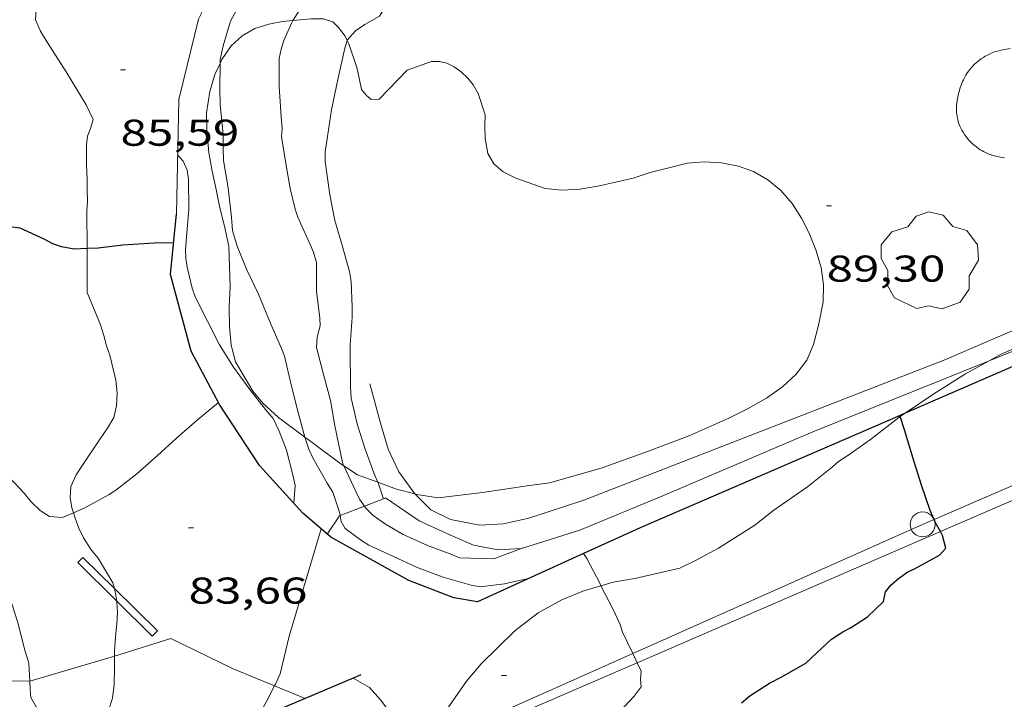
# Model space of a CAD drawing. Units: inches. Extents: x 455998 to 457000, y 4600998 to 4601510.
# Drawn here: x 456613 to 456652, y 4601255 to 4601282 of the extents above; entities that cross this region are included whole.
import ezdxf
from ezdxf.enums import TextEntityAlignment as Align

# ---------------------------------------------------------------- set-up
doc = ezdxf.new("R2010")
doc.units = ezdxf.units.IN
doc.header["$MEASUREMENT"] = 0
for name, color, linetype, lineweight in [('ARBRE', 7, 'Continuous', 0), ('BARANA', 7, 'Continuous', 0), ('BASSA DE TERRA', 7, 'Continuous', 0), ('BOSC', 7, 'Continuous', 0), ('CORBA DE NIVELL', 7, 'Continuous', 0), ('CORBA MESTRA', 7, 'Continuous', 0), ('COTA ALTIMETRICA', 7, 'Continuous', 0), ('LIMIT DE PAVIMENT', 7, 'Continuous', 0), ('LINIA ELECTRICA', 7, 'Continuous', 0), ('MUR', 7, 'Continuous', 0), ('MUR CONTENCIO', 7, 'Continuous', 0), ('PAL', 7, 'Continuous', 0), ('REIXA DE DESGUAS', 7, 'Continuous', 0), ('TANCA DE VEGETACIO', 7, 'Continuous', 0)]:
    doc.layers.add(name, color=color, linetype=linetype, lineweight=lineweight)
doc.styles.add('Style-Arial', font='ARIAL.TTF')
doc.linetypes.add('barana', pattern='A,3.4,-0.6,[8,dgnlstyle-mataro.shx,S=0.00644,R=0,X=0,Y=0],-0.6,3.4', length=8)
doc.linetypes.add('bosc', pattern='A,-2.235,[9,dgnlstyle-mataro.shx,S=0.035752,R=0,X=0,Y=0],-2.235', length=4.47)
doc.linetypes.add('linelec', pattern='A,6.625,[5,dgnlstyle-mataro.shx,S=0.0088,R=0,X=0.1,Y=0],0.125,-1.25,[6,dgnlstyle-mataro.shx,S=0.014,R=0,X=0,Y=0],-1.25,0.125,[5,dgnlstyle-mataro.shx,S=0.0088,R=0,X=0.9,Y=1.1],6.625', length=16)
doc.linetypes.add('tancaveg', pattern='A,-0.5,[1,dgnlstyle-mataro.shx,S=0.012544,R=0,X=0,Y=0],-1.1', length=1.6)

# ---------------------------------------------------------------- blocks, each defined once
blk = doc.blocks.new('ARBRE')
at = {"color": 0, "linetype": 'ByBlock', "lineweight": -2, "flags": 128}
blk.add_lwpolyline([(-0.507, -1.872), (-1.415, -1.448), (-1.697, -0.9400000000000001), (-1.675, -0.342), (-1.951, 0.138), (-1.943, 0.686), (-1.511, 1.208), (-0.871, 1.406), (-0.543, 1.846), (-0.027, 2.012), (0.541, 1.882), (0.933, 1.428), (1.495, 1.262), (1.921, 0.6940000000000001), (1.969, 0.068), (1.593, -0.562), (1.593, -1.098), (1.229, -1.618), (0.505, -1.886), (-0.049, -1.762), (-0.507, -1.872)], dxfattribs=at)
blk = doc.blocks.new('COTA')
at = {"color": 0, "linetype": 'ByBlock', "lineweight": -2}
blk.add_line((0, 0), (0.2, 0), dxfattribs=at)
blk = doc.blocks.new('PAL')
at = {"color": 0, "linetype": 'ByBlock', "lineweight": -2}
blk.add_circle((0, 0), 0.5000000000992941, dxfattribs=at)

msp = doc.modelspace()

# ---------------------------------------------------------------- linework, layer by layer
at = {"layer": 'BARANA', "color": 7, "linetype": 'barana', "lineweight": 0}
for points in [[(456663.2938427123, 4601274.230038889, 90.33393342056335), (456662.7760433144, 4601273.968340155, 90.22513988484003), (456649.7699805993, 4601268.360430143, 89.95713946933283), (456635.2679153524, 4601262.72453144, 89.49313874994722), (456633.058906457, 4601262.003547083, 89.56513886157602), (456632.0359030728, 4601261.766554477, 89.55713884917282), (456631.0879011932, 4601261.712561586, 89.59713891118884), (456629.9079011165, 4601261.943570898, 89.61713894219682), (456629.1239028375, 4601262.330577446, 89.60513892359202), (456628.4759066965, 4601262.971583356, 89.60513892359202), (456628.4756495641, 4601262.97194246, 89.60514375998804)], [(456628.4756495641, 4601262.97194246, 89.60514375998804), (456627.8379124678, 4601263.862589579, 89.61713894219682), (456627.40591868, 4601264.769594263, 89.59313890498721), (456627.1239255116, 4601265.727597888, 89.55713884917282), (456626.6769375049, 4601267.399603872, 89.54913883676963)]]:
    msp.add_polyline3d(points, dxfattribs=at)
at = {"layer": 'BASSA DE TERRA', "color": 5, "linetype": 'Continuous', "lineweight": 0, "elevation": 89.45713869413284, "flags": 128}
for points in [[(456650.7870708592, 4601280.048440547), (456650.8340713569, 4601280.104440277), (456650.8780717969, 4601280.153440018), (456650.9630725888, 4601280.240439509), (456651.0400732469, 4601280.311439035), (456651.1080737849, 4601280.368438606), (456651.1690742361, 4601280.415438217), (456651.2230746233, 4601280.45543787), (456651.3210752608, 4601280.519437225), (456651.3960757185, 4601280.564436725), (456651.513076378, 4601280.627435936), (456651.6350770147, 4601280.686435102), (456651.7010773295, 4601280.714434644), (456651.7640776017, 4601280.737434202), (456651.8230778298, 4601280.755433781), (456651.9360782325, 4601280.785432971), (456652.036078547, 4601280.806432244), (456652.3880795859, 4601280.871429674)], [(456652.1600459382, 4601276.483424602), (456652.0740458884, 4601276.494425271), (456651.9990458632, 4601276.506425858), (456651.8680458649, 4601276.533426895), (456651.7710459043, 4601276.558427669), (456651.6980459504, 4601276.579428256), (456651.5900460638, 4601276.616429133), (456651.4840462256, 4601276.659430004), (456651.4010463853, 4601276.697430693), (456651.3260465497, 4601276.734431318), (456651.2570467311, 4601276.772431902), (456651.1940469142, 4601276.809432437), (456651.1370470989, 4601276.845432925), (456651.0350474871, 4601276.91743381), (456650.9490478697, 4601276.985434568), (456650.8770482437, 4601277.049435214), (456650.8160485892, 4601277.107435766), (456650.7650489198, 4601277.161436237), (456650.7220492174, 4601277.209436637), (456650.6490497871, 4601277.299437332), (456650.596050236, 4601277.369437843), (456650.5580505945, 4601277.424438216), (456650.5030511541, 4601277.509438765), (456650.4510517563, 4601277.599439299), (456650.4090522982, 4601277.679439742), (456650.3750528222, 4601277.755440117), (456650.3460533235, 4601277.82744045), (456650.3230537962, 4601277.894440727), (456650.3040542523, 4601277.958440972), (456650.289054692, 4601278.01944118), (456650.2660555136, 4601278.132441529), (456650.2520562507, 4601278.232441789), (456650.2440568984, 4601278.319441986), (456650.2410574704, 4601278.395442127), (456650.2400579696, 4601278.461442236), (456650.244058856, 4601278.577442387), (456650.2510595194, 4601278.663442466), (456650.2670605154, 4601278.791442543), (456650.2900614995, 4601278.916442563), (456650.3230626661, 4601279.06344254), (456650.3560636884, 4601279.191442489), (456650.3890645818, 4601279.302442409), (456650.4220653614, 4601279.398442307), (456650.4540660483, 4601279.482442196), (456650.4850666503, 4601279.555442074), (456650.5140671733, 4601279.618441951), (456650.5710680963, 4601279.728441689), (456650.6180687837, 4601279.809441458), (456650.6560693055, 4601279.870441264), (456650.7180700769, 4601279.959440932), (456650.7870708592, 4601280.048440547)]]:
    msp.add_lwpolyline(points, dxfattribs=at)
at = {"layer": 'BOSC', "color": 3, "linetype": 'bosc', "lineweight": 20}
for points in [[(456613.3199368786, 4601283.270554123, 88.91948681312869), (456613.2880343994, 4601282.905729502, 88.88713781040481), (456613.2690307659, 4601282.43072891, 88.83913773598562), (456613.2400276783, 4601282.029728508, 88.78313764916321), (456613.450024506, 4601281.568726199, 88.75113759955042), (456613.7120215889, 4601281.130723531, 88.75913761195362), (456614.4820137459, 4601279.939715843, 88.75913761195362), (456615.2860048934, 4601278.608707679, 88.75913761195362), (456615.5630008311, 4601278.016704659, 88.75913761195362), (456615.4579979368, 4601277.656704899, 88.75913761195362), (456615.3349954546, 4601277.354705364, 88.75913761195362), (456615.2869927018, 4601277.00170518, 88.75113759955042), (456615.287989767, 4601276.614704573, 88.74313758714722), (456615.2949865, 4601276.18270385, 88.76713762435682), (456615.3209823444, 4601275.629702796, 88.82313771117924), (456615.3179791529, 4601275.209702167, 88.84713774838883), (456615.3339756344, 4601274.742701323, 88.85513776079202), (456615.309972509, 4601274.335700872, 88.85513776079202), (456615.3159536778, 4601272.832024726, 88.59791787583035)], [(456620.6585101894, 4601280.27615555, 88.53857344191194), (456620.7320271688, 4601280.431669183, 88.5591373018736), (456621.1090318961, 4601280.97766717, 88.66313746311522), (456621.5420356403, 4601281.382664512, 88.80713768637281), (456622.0560386831, 4601281.678661071, 88.9671379344368), (456622.6110408562, 4601281.851657128, 89.10313814529124), (456623.1710425136, 4601281.955653041, 89.22313833133921), (456623.5838865091, 4601281.996641479, 89.30512147437575)], [(456623.5838865091, 4601281.996641479, 89.30512147437575), (456624.2990451122, 4601282.067644656, 89.44713867862882), (456624.8170459608, 4601282.073640734, 89.54313882746723), (456625.1810455918, 4601281.950637782, 89.63913897630563), (456625.4210441657, 4601281.713635594, 89.75913916235362), (456625.6860419891, 4601281.372633055, 89.92713942282083), (456625.7635780355, 4601281.196768697, 89.99905815273993)], [(456625.7635780355, 4601281.196768697, 89.99905815273993), (456625.8240398283, 4601281.059631522, 90.05513962127203), (456626.1560331879, 4601280.116627541, 90.36714010499682), (456626.2320305363, 4601279.751626397, 90.44714022902882), (456626.3390267111, 4601279.225624772, 90.58314043988321), (456626.5230252361, 4601278.993623015, 90.83114082438242), (456626.7300242595, 4601278.82262118, 91.04714115926883), (456627.0440249209, 4601278.845618833, 91.07114119647841), (456628.1790354973, 4601280.007612022, 92.08714277168482)], [(456624.0650532607, 4601265.26027546, 89.49908654024527), (456623.0059215552, 4601266.04762963, 89.43113865382242), (456622.3749249625, 4601266.625635314, 89.40713861661283), (456621.9689280054, 4601267.109639145, 89.39913860420961), (456621.280935801, 4601268.277646175, 89.45513869103202), (456621.1079406848, 4601268.956648542, 89.54313882746723), (456621.0309461725, 4601269.695650271, 89.57513887708002), (456621.0209521967, 4601270.491651582, 89.52713880266082), (456621.0579584379, 4601271.306652564, 89.43913866622563), (456621.0069707113, 4601272.934655475, 89.27113840575842), (456620.8339765511, 4601273.739658035, 89.20713830653284), (456620.6539818564, 4601274.475660543, 89.17513825692002), (456620.4969871899, 4601275.210662873, 89.11113815769441), (456620.3459925706, 4601275.950665166, 88.98313795924322), (456620.2119980156, 4601276.695667338, 88.82313771117924), (456620.129004488, 4601277.565669316, 88.64713743830882), (456620.1190099507, 4601278.287670511, 88.53513726466403), (456620.2450166562, 4601279.145670885, 88.45513714063202), (456620.4460221349, 4601279.826670416, 88.47913717784161), (456620.6585101894, 4601280.27615555, 88.53857344191194)], [(456628.1790354973, 4601280.007612022, 92.08714277168482), (456629.1460395838, 4601280.348605214, 92.03114268486243), (456629.4700400861, 4601280.348602755, 92.01514266005601), (456629.7600400881, 4601280.289600464, 91.95914257323362), (456630.0590394439, 4601280.143597969, 91.94314254842722), (456630.3370383118, 4601279.93759554, 91.95914257323362), (456630.6040367834, 4601279.681593117, 91.97514259804004), (456630.825035123, 4601279.417591031, 92.02314267245923), (456631.0220328031, 4601279.071589, 92.09514278408801), (456631.3090266772, 4601278.205585479, 92.24714301974882), (456631.2910231287, 4601277.741584896, 92.29514309416801), (456631.3060195251, 4601277.263584041, 92.34314316858722), (456631.4180151007, 4601276.657582252, 92.37514321820001), (456631.654012295, 4601276.239579814, 92.39114324300643), (456632.0350104804, 4601275.922576431, 92.39914325540961), (456632.5410093301, 4601275.667572198, 92.39914325540961), (456633.719007962, 4601275.246562607, 92.43114330502242), (456634.384008553, 4601275.188557471, 92.47914337944161), (456635.1030099636, 4601275.227552076, 92.51914344145762), (456635.8290119845, 4601275.34554675, 92.50314341665121), (456637.249016652, 4601275.670536479, 92.46314335463524), (456637.9380194122, 4601275.893531597, 92.45514334223202), (456639.4370246195, 4601276.273520812, 92.45514334223202), (456640.1050260345, 4601276.32351582, 92.38314323060322), (456640.8000267782, 4601276.279510479, 92.25514303215202), (456641.4810268628, 4601276.151505115, 92.12714283370083), (456642.0870261103, 4601275.928500171, 92.01514266005601), (456642.6590244628, 4601275.594495314, 91.91914251121763), (456643.1840220445, 4601275.168490671, 91.83114237478242), (456643.6380187421, 4601274.640486407, 91.75914226315362), (456644.0070149286, 4601274.06248271, 91.69514216392804), (456644.3180108127, 4601273.456479412, 91.66314211431522), (456644.5940061039, 4601272.779476266, 91.57514197788002), (456644.7990010725, 4601272.074473619, 91.43114175462242), (456644.8959958964, 4601271.372471794, 91.29514154376801), (456644.875990668, 4601270.687470884, 91.15914133291363), (456644.7139837625, 4601269.810470754, 91.01514110965601), (456644.493977101, 4601268.977471131, 90.88714091120481), (456644.2229719462, 4601268.35347222, 90.80714078717281), (456643.7929669547, 4601267.783474598, 90.68714060112481), (456643.2489622569, 4601267.275477939, 90.55114039027042), (456642.6019578469, 4601266.826482152, 90.43114020422242), (456641.8669535282, 4601266.40748708, 90.34314006778722), (456641.0949494025, 4601266.021492339, 90.31914003057761), (456639.5229416313, 4601265.318503176, 90.35914009259362), (456637.8259341367, 4601264.677515059, 90.35114008019042), (456635.9669261557, 4601264.005528121, 90.32714004298082), (456633.8889184954, 4601263.420542981, 90.19913984452961), (456632.9979161959, 4601263.299549554, 90.11913972049761), (456631.2019113325, 4601263.025562758, 89.99113952204641), (456629.4119069867, 4601262.818576017, 89.92713942282083), (456628.5609066613, 4601262.949582677, 89.91113939801441), (456628.4756495641, 4601262.97194246, 89.90696012023098)], [(456615.3159536778, 4601272.832024726, 88.59791787583035), (456615.3229477786, 4601271.073695717, 88.29713689566883)], [(456615.3229477786, 4601271.073695717, 88.29713689566883), (456615.8489387455, 4601269.775689714, 88.29713689566883), (456615.9859356421, 4601269.338687997, 88.28113687086244), (456616.0979327201, 4601268.930686515, 88.20913675923362), (456616.2249300792, 4601268.556684971, 88.07313654837924), (456616.4709227517, 4601267.540681529, 87.76913607705762), (456616.517919008, 4601267.037680393, 87.68113594062241), (456616.4999149815, 4601266.510679712, 87.63313586620322), (456616.3909112691, 4601266.043679815, 87.59313580418721), (456616.1379076825, 4601265.622681082, 87.49713565534881), (456615.8389038804, 4601265.182682669, 87.345135419688), (456615.1918955098, 4601264.211686072, 87.09713503518884), (456614.8778914416, 4601263.739687723, 87.00913489875362), (456614.6608875847, 4601263.27568865, 86.92113476231843), (456614.6328841116, 4601262.823688162, 86.85713466309281), (456614.7098810822, 4601262.408686934, 86.80113457627041), (456614.767922561, 4601262.216153816, 86.78225882353823)], [(456651.5547003421, 4601268.32749809, 90.98782044252101), (456652.0359858652, 4601268.591413307, 90.98514106314401), (456652.785989509, 4601268.918408125, 90.92914097632162), (456654.3399961825, 4601269.480397204, 90.63314051740322), (456654.5958332823, 4601269.551127502, 90.5877161434835)], [(456648.1735687773, 4601266.217003371, 90.80351157829375), (456649.2869692583, 4601266.964431643, 90.92114096391843), (456650.5989776583, 4601267.803422989, 90.99314107554723), (456651.5547003421, 4601268.32749809, 90.98782044252101)], [(456635.9579201011, 4601259.286149169, 88.55236261190225), (456636.4538922129, 4601259.432517336, 88.64913744140962), (456637.3238946697, 4601259.578510961, 88.88113780110241), (456639.1309005744, 4601259.987497886, 89.31313847087522), (456639.7839039996, 4601260.305493425, 89.44913868172961), (456640.6839090674, 4601260.789487344, 89.59313890498721), (456642.132918317, 4601261.712477782, 89.80913923987362), (456642.9009240831, 4601262.31547289, 90.02513957476002), (456644.2499333372, 4601263.259464118, 90.39314014530721), (456645.251941029, 4601264.068457769, 90.64114052980642), (456645.5029430191, 4601264.279456192, 90.67314057941921), (456645.8699453711, 4601264.514453772, 90.64114052980642), (456646.7789516895, 4601265.161447878, 90.65714055461282), (456647.9239602024, 4601266.049440567, 90.77714074066081), (456647.9819275414, 4601266.088354174, 90.78326491842802)], [(456647.9819275414, 4601266.088354174, 90.78326491842802), (456648.1735687773, 4601266.217003371, 90.80351157829375)], [(456625.6355840866, 4601264.096174757, 89.65427250502351), (456625.5219112065, 4601264.169607628, 89.63913897630563), (456624.2529164548, 4601265.120618731, 89.51113877785443), (456624.0650532607, 4601265.26027546, 89.49908654024527)], [(456626.9940180641, 4601263.441934162, 89.80191506343338), (456626.1829089915, 4601263.742601952, 89.72713911274082), (456625.6355840866, 4601264.096174757, 89.65427250502351)], [(456628.4756495641, 4601262.97194246, 89.90696012023098), (456627.7449070198, 4601263.163589202, 89.87113933599842), (456626.9940180641, 4601263.441934162, 89.80191506343338)], [(456614.767922561, 4601262.216153816, 86.78225882353823), (456614.8328781772, 4601262.000685369, 86.76113451425442), (456614.9848753399, 4601261.595683588, 86.65713435301282), (456615.1778726649, 4601261.203681516, 86.45713404293284), (456615.4768694788, 4601260.7226785, 86.17713360882084), (456615.7598673605, 4601260.38567583, 85.98513331114401), (456616.3548608244, 4601259.402669792, 85.48913254214561), (456616.4151871458, 4601259.169141231, 85.39572130101328)], [(456628.8325668993, 4601252.808083937, 87.5277226620965), (456628.9128313316, 4601252.949564503, 87.54513572976802), (456629.641841453, 4601254.134560809, 87.62513585380002), (456630.5628528662, 4601255.450555862, 87.76913607705762), (456631.1468590753, 4601256.149552514, 87.92913632512162), (456632.5008712204, 4601257.473544293, 88.16113668481441), (456633.4378781665, 4601258.197538307, 88.26513684605601), (456634.3868836212, 4601258.722531919, 88.345136970088), (456635.2238875518, 4601259.069526106, 88.40913706931363), (456635.9579201011, 4601259.286149169, 88.55236261190225)], [(456616.4151871458, 4601259.169141231, 85.39572130101328), (456616.4478582371, 4601259.042668528, 85.34513231888802), (456616.5112667573, 4601258.660306641, 85.23155962399392)], [(456616.5112667573, 4601258.660306641, 85.23155962399392), (456616.5148552756, 4601258.638667393, 85.22513213284003), (456616.5338520196, 4601258.205666577, 85.12913198400162), (456616.5108485089, 4601257.747666043, 85.07313189717924), (456616.4608445466, 4601257.235665628, 85.05713187237282), (456616.4198399456, 4601256.637665012, 85.03313183516322), (456616.4190226538, 4601256.452187264, 85.01137491385222)], [(456616.4190226538, 4601256.452187264, 85.01137491385222), (456616.4168347663, 4601255.955663977, 84.95313171113122), (456616.4008298855, 4601255.315663107, 84.83313152508322), (456616.3348255645, 4601254.759662746, 84.72113135143842), (456616.163821278, 4601254.229663221, 84.60913117779363), (456615.9538185016, 4601253.906664314, 84.5531310909712), (456615.7308165852, 4601253.699665685, 84.56113110337444), (456615.5018131041, 4601253.287666784, 84.5531310909712), (456615.3418097756, 4601252.881667368, 84.53713106616483), (456615.1559125551, 4601252.553268027, 84.52757758974016)]]:
    msp.add_polyline3d(points, dxfattribs=at)
at = {"layer": 'CORBA DE NIVELL', "color": 30, "linetype": 'Continuous', "lineweight": 0}
for points, elevation in [([(456623.5838865091, 4601281.996641479), (456623.8350468284, 4601282.388648674), (456624.1170495797, 4601282.693647007), (456624.3920516754, 4601282.913645262), (456624.8650545105, 4601283.190642102), (456625.2150553339, 4601283.227639504), (456625.5380546055, 4601283.065636802), (456625.8650541411, 4601282.937634122), (456626.1580558702, 4601283.10563216), (456626.4020576825, 4601283.294630601), (456626.6720603774, 4601283.594629019), (456626.7560631026, 4601283.936628911), (456626.6180657339, 4601284.31163054), (456626.3350727613, 4601285.295634211), (456626.059080361, 4601286.353637947), (456625.8980831312, 4601286.751639785), (456625.7940855573, 4601287.092641103), (456625.7970882708, 4601287.449641633), (456625.8840932844, 4601288.092641971), (456625.916837208, 4601288.150679113)], 88.00013643520002), ([(456625.7635780355, 4601281.196768697), (456625.7670408628, 4601281.207632184), (456626.0920441892, 4601281.579630294), (456626.4670467662, 4601281.842627857), (456627.0590502183, 4601282.176623883), (456627.226052412, 4601282.431623011), (456627.2960551458, 4601282.777623016), (456627.4040580675, 4601283.14062276), (456627.409061429, 4601283.582623407), (456627.3410652463, 4601284.099624724), (456627.1260729405, 4601285.157627997), (456626.9900805752, 4601286.191630632), (456626.8460883569, 4601287.246633359), (456626.8130939887, 4601287.995634771), (456626.8009827335, 4601288.124832042)], 89.00013798560002), ([(456625.6355840866, 4601264.096174757), (456625.5929114607, 4601264.188607118), (456625.5209136633, 4601264.493608138), (456625.2669225491, 4601265.716611961), (456625.0909299548, 4601266.728614865), (456624.8009377983, 4601267.821618761), (456624.5369452953, 4601268.863622379), (456624.5639484405, 4601269.272622809), (456624.6759520968, 4601269.731622671), (456624.6619543665, 4601270.033623244), (456624.5269624124, 4601271.121625956), (456624.5329653884, 4601271.512626517), (456624.5319712066, 4601272.279627712), (456624.4069741768, 4601272.696629309), (456624.2619763952, 4601273.018630908), (456623.7769838529, 4601274.100636265), (456623.6689861287, 4601274.422637584), (456623.474992118, 4601275.251640341), (456623.2800000026, 4601276.330643492), (456623.1290074092, 4601277.3376462), (456623.1460098788, 4601277.65964657), (456623.1100133587, 4601278.125647564), (456623.0270224793, 4601279.344650086), (456623.0350310656, 4601280.474651777), (456623.1080340544, 4601280.85365181), (456623.217036826, 4601281.196651516), (456623.5390428641, 4601281.926650203), (456623.5838865091, 4601281.996641479)], 88.00013643520002), ([(456626.9940180641, 4601263.441934162), (456626.8709098304, 4601263.712596684), (456626.4869172855, 4601264.773601242), (456626.1829241513, 4601265.740605049), (456625.9229319579, 4601266.822608699), (456625.8939353729, 4601267.278609625), (456625.8979391273, 4601267.772610361), (456625.8829429737, 4601268.282611266), (456625.8849480529, 4601268.951612287), (456625.9679566796, 4601270.071613395), (456625.9659599088, 4601270.497614071), (456625.9249675845, 4601271.517615963), (456625.8519704988, 4601271.916617135), (456625.5819777132, 4601272.922620744), (456625.2669851235, 4601273.963624747), (456625.0619926132, 4601274.992627898), (456624.8750024603, 4601276.328631388), (456624.8850053136, 4601276.702631891), (456624.9780103289, 4601277.344632181), (456625.1370186789, 4601278.41263263), (456625.38202827, 4601279.626632653), (456625.6650382766, 4601280.887632461), (456625.7635780355, 4601281.196768697)], 89.00013798560002), ([(456624.0650532607, 4601265.26027546), (456623.7899242502, 4601266.242623983), (456623.524931905, 4601267.305627642), (456623.2439405743, 4601268.505631635), (456623.1289427557, 4601268.81663299), (456622.7009495052, 4601269.793637753), (456622.2079579218, 4601271.003643368), (456621.7289646301, 4601271.985648526), (456621.3379712398, 4601272.936652967), (456621.1539756891, 4601273.56065533), (456621.1179796395, 4601274.088656422), (456620.9799884547, 4601275.278659314), (456620.7979964809, 4601276.373662392), (456620.7790002148, 4601276.869663305), (456620.7880027403, 4601277.20066375), (456620.7670053103, 4601277.543664441), (456620.6580133965, 4601278.631666955), (456620.6550180506, 4601279.245667929), (456620.6585101894, 4601280.27615555)], 87.00013488480002), ([(456613.0127180106, 4601255.447997092), (456612.9728310961, 4601256.17569045), (456612.8128347481, 4601256.689692461), (456612.5168430603, 4601257.8456965), (456612.1878504792, 4601258.890700616), (456611.9028536035, 4601259.360703507), (456611.7138551618, 4601259.604705319), (456610.8628615363, 4601260.618713347), (456610.0188677697, 4601261.612721293), (456609.7978701814, 4601261.975723533), (456609.2458780968, 4601263.131729513), (456608.7538839504, 4601264.003734598), (456608.2618865944, 4601264.452739028), (456607.9098877254, 4601264.673742042), (456606.9808911412, 4601265.313750082), (456606.6628926741, 4601265.580752909), (456605.873897316, 4601266.353760093), (456605.5948995466, 4601266.704762755), (456604.9393902199, 4601267.711486091)], 83.00012868320002), ([(456620.591922403, 4601266.652648884), (456619.7469157513, 4601265.948654204), (456618.9099088465, 4601265.209659409), (456618.1449023947, 4601264.515664138), (456617.3118955644, 4601263.785669326), (456616.4748892209, 4601263.120674646), (456616.1988874652, 4601262.945676469), (456615.2288818869, 4601262.408682995), (456614.767922561, 4601262.216153816)], 84.00013023360002), ([(456625.4782844249, 4601262.105847369), (456625.4498964661, 4601262.241605185), (456625.181902113, 4601263.040608457), (456624.9589045444, 4601263.406610717), (456624.3919111921, 4601264.398616557), (456624.2209137951, 4601264.776618441), (456624.0669171756, 4601265.253620349), (456624.0650532607, 4601265.26027546)], 87.00013488480002), ([(456626.4559598694, 4601262.485313938), (456626.2579016719, 4601262.762599862), (456626.1229035719, 4601263.040601317), (456625.6355840866, 4601264.096174757)], 88.00013643520002), ([(456614.767922561, 4601262.216153816), (456614.3238776157, 4601262.030689277), (456613.8108770783, 4601262.064693222), (456613.4258783479, 4601262.310696525), (456613.0708804457, 4601262.659699759), (456612.7828826093, 4601263.003702478), (456611.9858879065, 4601263.86470986)], 84.00013023360002), ([(456627.2198342222, 4601262.781797583), (456627.0069077726, 4601263.413595188), (456626.9940180641, 4601263.441934162)], 89.00013798560002), ([(456632.829896997, 4601260.80354696), (456631.6508918381, 4601260.364555225), (456630.2698899703, 4601260.400565759), (456629.966890502, 4601260.532568263), (456628.9908917659, 4601260.898576235), (456628.0098935911, 4601261.339584363), (456627.2988956149, 4601261.751590395), (456626.8128975094, 4601262.100594625), (456626.5028994492, 4601262.419597472), (456626.4559598694, 4601262.485313938)], 88.00013643520002), ([(456627.2199033076, 4601262.781592593), (456627.2198342222, 4601262.781797583)], 89.00013798560002), ([(456633.0988882103, 4601259.590543038), (456632.076884873, 4601259.359550434), (456631.1018824587, 4601259.240557647), (456630.7388824346, 4601259.311560513), (456629.6248830899, 4601259.625569451), (456628.5508845281, 4601260.034578234), (456627.6248863096, 4601260.458585919), (456626.6398882576, 4601260.916594101), (456626.2918893114, 4601261.126597068), (456625.6878918577, 4601261.585602362), (456625.5278937569, 4601261.868604015), (456625.4782844249, 4601262.105847369)], 87.00013488480002), ([(456635.9579201011, 4601259.286149169), (456635.908890981, 4601259.381521393), (456635.3858976895, 4601260.372526897), (456635.2600477829, 4601260.573290847)], 84.00013023360002), ([(456637.2334016227, 4601256.554483738), (456636.8278775343, 4601257.421511381), (456636.7238796417, 4601257.720512634), (456636.4378839936, 4601258.352515784), (456635.9579201011, 4601259.286149169)], 84.00013023360002), ([(456637.4050174197, 4601256.190815055), (456637.3278701984, 4601256.35250593), (456637.2334016227, 4601256.554483738)], 84.00013023360002), ([(456636.0173992361, 4601249.921170411), (456635.9578206447, 4601250.101506633), (456636.0148242233, 4601250.561506915), (456636.1548282265, 4601251.060506625), (456636.4298369384, 4601252.152506231), (456636.4668404862, 4601252.612506664), (456636.456845797, 4601253.314507829), (456636.4958506983, 4601253.952508522), (456636.6988530541, 4601254.221507398), (456637.2868587004, 4601254.845503905), (456637.5728619967, 4601255.221502317), (456637.5448642296, 4601255.521502996), (456637.5678667539, 4601255.849503329), (456637.4050174203, 4601256.190815054)], 84.00013023360002), ([(456637.4050174203, 4601256.190815054), (456637.4050174197, 4601256.190815055)], 84.00013023360002), ([(456615.1559125551, 4601252.553268027), (456614.8858079305, 4601252.731670596), (456614.1858111852, 4601253.303676794), (456613.951812856, 4601253.571678985), (456613.2738182618, 4601254.422685448), (456613.0618207481, 4601254.793687632), (456613.0308231584, 4601255.11768837), (456613.0127180106, 4601255.447997092)], 83.00012868320002), ([(456628.3891230306, 4601252.610327633), (456627.8588339768, 4601253.513573375), (456627.315839979, 4601254.415578893), (456627.1018418097, 4601254.700580958), (456626.6598448423, 4601255.190585072), (456626.0054275317, 4601255.573251017)], 83.00012868320002)]:
    msp.add_lwpolyline(points, dxfattribs=dict(at, elevation=elevation))
at = {"layer": 'CORBA DE NIVELL', "color": 30, "linetype": 'Continuous', "lineweight": 0, "flags": 128}
for points, elevation in [([(456620.6585101894, 4601280.27615555), (456620.6590270328, 4601280.428669733), (456620.7780313829, 4601280.97766968), (456621.0830393902, 4601281.970668907), (456621.2430419221, 4601282.271668159), (456621.723049844, 4601283.217665983), (456622.1230548726, 4601283.79866385), (456622.3540567406, 4601283.997662406), (456623.2000632422, 4601284.681657046), (456623.8240671535, 4601285.069652913), (456624.1080685726, 4601285.198650959), (456624.4340694802, 4601285.251648568), (456624.5250692267, 4601285.199647796)], 87.00013488480002), ([(456623.6188963589, 4601262.601619636), (456623.6749018632, 4601263.315620318), (456623.5839049468, 4601263.740621667), (456623.3249120873, 4601264.734625174), (456623.0359174059, 4601265.494628544), (456622.7879208681, 4601266.001631212), (456622.4879231649, 4601266.365634053), (456621.8489282897, 4601267.171640151), (456621.2029341171, 4601268.071646448), (456620.6369400076, 4601268.963652126), (456620.1529465185, 4601269.920657281), (456619.6529531411, 4601270.895662587), (456619.5379555578, 4601271.237663991), (456619.3319617333, 4601272.09366688), (456619.285964295, 4601272.440667767), (456619.2759668744, 4601272.782668374), (456619.309970865, 4601273.30166892), (456619.3989794176, 4601274.410669964), (456619.3939886059, 4601275.622671882), (456619.3299913065, 4601275.991672938), (456619.1759937765, 4601276.34867466), (456618.9529953655, 4601276.603676748)], 86.00013333440002), ([(456635.2600477829, 4601260.573290847), (456635.2598990193, 4601260.573528165)], 84.00013023360002), ([(456626.0054275317, 4601255.573251017), (456626.0048467328, 4601255.573590635)], 83.00012868320002)]:
    msp.add_lwpolyline(points, dxfattribs=dict(at, elevation=elevation))
at = {"layer": 'CORBA MESTRA', "color": 30, "linetype": 'Continuous', "lineweight": 30, "elevation": 85.00013178400002}
for points in [[(456615.3159536778, 4601272.832024726), (456614.7909601561, 4601272.813702451), (456614.2939601064, 4601272.90870637), (456613.9349604755, 4601273.030709283), (456613.5959613157, 4601273.210712133), (456612.6269631519, 4601273.650720169), (456612.2169629639, 4601273.70972337), (456611.7999623553, 4601273.714726543), (456611.4059627992, 4601273.853729748), (456611.0449636659, 4601274.041732779), (456610.4129642036, 4601274.241737884), (456610.1049638703, 4601274.260740249), (456609.5659643169, 4601274.429744602), (456609.2909649528, 4601274.569746906), (456608.3859674953, 4601275.089754579), (456608.0539694996, 4601275.421757611), (456607.7709720503, 4601275.815760369), (456607.5999744636, 4601276.168762214), (456607.1029828134, 4601277.370767849), (456606.7177096273, 4601278.509061433)], [(456618.7919682333, 4601273.060672477), (456618.0079669343, 4601273.049678409), (456616.7579644045, 4601272.971687771), (456615.7649619242, 4601272.847695114), (456615.3159536778, 4601272.832024726)], [(456647.9819275414, 4601266.088354174), (456647.9689830209, 4601266.128371874)], [(456649.3400373636, 4601261.947641075), (456649.1859337817, 4601262.309425193), (456648.8459406752, 4601263.287429289), (456648.541947579, 4601264.259433103), (456648.1549567971, 4601265.553438045), (456647.9819275414, 4601266.088354174)], [(456649.5895875292, 4601261.46080397), (456649.3959303666, 4601261.816422835), (456649.3400373636, 4601261.947641075)], [(456641.6008633098, 4601254.571470747), (456641.9358659991, 4601254.857468648), (456642.7218711101, 4601255.37046348), (456643.1968736448, 4601255.607460244), (456644.1798794026, 4601256.16545365), (456644.4328815704, 4601256.399452093), (456645.218888381, 4601257.136447271), (456645.6698913262, 4601257.432444309), (456645.985893068, 4601257.597442168), (456646.6648974212, 4601258.032437691), (456647.3009030888, 4601258.649433821), (456647.3919061435, 4601259.033433725), (456647.6029085269, 4601259.304432545), (456647.9099110363, 4601259.572430631), (456648.2829136328, 4601259.838428213), (456648.5579150153, 4601259.964426322), (456649.5489207248, 4601260.514419656), (456649.8139232603, 4601260.79441808), (456649.6769268871, 4601261.300419902), (456649.5895875292, 4601261.46080397)]]:
    msp.add_lwpolyline(points, dxfattribs=at)
at = {"layer": 'CORBA MESTRA', "color": 30, "linetype": 'Continuous', "lineweight": 30, "elevation": 85.00013178400002, "flags": 128}
msp.add_lwpolyline([(456647.9689830209, 4601266.128371874), (456647.9689608716, 4601266.128440348)], dxfattribs=at)
at = {"layer": 'LIMIT DE PAVIMENT', "color": 1, "linetype": 'Continuous', "lineweight": 20}
for points in [[(456622.8424809696, 4601255.260196828, 83.46991418791373), (456621.1888420585, 4601255.941627748, 83.41312932351522), (456618.6838474619, 4601257.165648652, 83.47712942274082), (456616.4190226538, 4601256.452187264, 83.39075187145681)], [(456616.4190226538, 4601256.452187264, 83.39075187145681), (456616.0618371295, 4601256.339667267, 83.37712926770082), (456613.0127180106, 4601255.447997092, 82.83054321287915)], [(456613.0127180106, 4601255.447997092, 82.83054321287915), (456613.0048256068, 4601255.445689075, 82.82912841808164), (456609.4038201908, 4601255.467716432, 82.16112738241442), (456606.8783966698, 4601256.047472192, 81.86656632142353)], [(456624.0717567452, 4601254.753637315, 83.51212670345264), (456622.8424809696, 4601255.260196828, 83.46991418791373)], [(456624.0718375142, 4601254.753604031, 83.51212947700482), (456624.0717567452, 4601254.753637315, 83.51212670345264)]]:
    msp.add_polyline3d(points, dxfattribs=at)
at = {"layer": 'LINIA ELECTRICA', "color": 1, "linetype": 'linelec', "lineweight": 0}
for points in [[(456665.0572519642, 4601268.757327891, 85.95837753748862), (456649.3400373636, 4601261.947641075, 85.02750087359921)], [(456649.3400373636, 4601261.947641075, 85.02750087359921), (456648.8779290399, 4601261.747426658, 85.00013178400002), (456637.2334016227, 4601256.554483738, 84.06748155386447)], [(456637.2334016227, 4601256.554483738, 84.06748155386447), (456628.8325668993, 4601252.808083937, 83.39462982211639)]]:
    msp.add_polyline3d(points, dxfattribs=at)
at = {"layer": 'MUR', "color": 1, "linetype": 'Continuous', "lineweight": 20}
for points, elevation in [([(456649.5895875288, 4601261.460803971), (456665.4042421422, 4601268.3008528)], 85.7493452637137), ([(456623.4378554852, 4601257.251612715), (456624.7178372863, 4601261.570431028)], 85.51313257904258), ([(456637.4050174197, 4601256.190815055), (456649.5895875288, 4601261.460803971)], 84.95881028997469), ([(456628.5737483212, 4601252.371173506), (456637.4050174197, 4601256.190815055)], 84.3858375037053)]:
    msp.add_lwpolyline(points, dxfattribs=dict(at, elevation=elevation))
at = {"layer": 'MUR', "color": 1, "linetype": 'Continuous', "lineweight": 20, "elevation": 85.85111912041938, "flags": 128}
msp.add_lwpolyline([(456624.7178372863, 4601261.570431028), (456624.7178902397, 4601261.570609699)], dxfattribs=at)
at = {"layer": 'MUR', "color": 1, "linetype": 'Continuous', "lineweight": 20}
for points in [[(456618.9039772768, 4601274.22967344, 86.00113333595041), (456618.9980123101, 4601278.827679854, 86.22513368324003), (456619.7910380017, 4601282.051678835, 86.62113429719842), (456620.4430490736, 4601283.377675945, 86.82513461348002), (456621.0580568555, 4601284.277672673, 86.80331639785088)], [(456651.5547003421, 4601268.32749809, 89.623496165543), (456654.5958332823, 4601269.551127502, 89.69656033315802)], [(456627.2198342222, 4601262.781797583, 88.9163160775503), (456627.3069037004, 4601262.815591984, 89.01713801195683), (456628.6538988006, 4601261.894580336, 89.43713866312481), (456629.7698966232, 4601261.379571071, 89.44513867552804), (456630.8418947267, 4601260.91056221, 89.42913865072161), (456631.8338948533, 4601260.724554394, 89.43313865692323), (456632.7618967321, 4601260.782547443, 89.42513864452003), (456635.1049058961, 4601261.511530795, 89.36913855769761), (456638.4709217675, 4601262.915507433, 89.42513864452003), (456644.4639504753, 4601265.474465928, 89.45313868793122), (456651.5547003421, 4601268.32749809, 89.623496165543)], [(456625.4782844249, 4601262.105847369, 86.89969184682163), (456626.4559598694, 4601262.485313938, 88.03178924314471)], [(456626.4559598694, 4601262.485313938, 88.03178924314471), (456627.2198342222, 4601262.781797583, 88.9163160775503)], [(456624.9618890325, 4601261.361607524, 86.21413366618562), (456625.4518953615, 4601262.095604944, 86.86913468169762), (456625.4782844249, 4601262.105847369, 86.89969184682163)], [(456622.8424809696, 4601255.260196828, 85.48112783847192), (456622.877840041, 4601255.330613986, 85.47713252354082), (456623.0678434845, 4601255.745613188, 85.56513265997602), (456623.437855485, 4601257.251612714, 85.51313257935522)], [(456622.0768280097, 4601253.908617858, 85.54613263051843), (456622.1738288809, 4601254.00361727, 85.54913263516964), (456622.523834143, 4601254.625615578, 85.51713258555682), (456622.8424809696, 4601255.260196828, 85.48112783847192)]]:
    msp.add_polyline3d(points, dxfattribs=at)
at = {"layer": 'MUR CONTENCIO', "color": 1, "linetype": 'Continuous', "lineweight": 30}
for points in [[(456624.7178372863, 4601261.570431028, 86.19595466658023), (456623.9868938641, 4601262.197616219, 86.14113355300641), (456622.240905672, 4601264.110632431, 85.82113305687841), (456620.6359218491, 4601266.570648422, 85.63713277160481), (456619.4979363752, 4601268.717660387, 85.74913294524963), (456618.6709583944, 4601271.788671423, 85.93313323052324), (456618.9039772768, 4601274.22967344, 86.00113333595041)], [(456657.3488064051, 4601270.191938206, 89.147992812969), (456648.1735687773, 4601266.217003371, 88.39275230342031)], [(456647.9689830209, 4601266.128371874, 88.3759122544606), (456637.535910401, 4601261.6085125, 87.51713568635682), (456635.2600477829, 4601260.573290847, 87.21777271657163)], [(456648.1735687773, 4601266.217003371, 88.39275230342031), (456647.9689830209, 4601266.128371874, 88.3759122544606)], [(456635.2600477829, 4601260.573290847, 87.21777271657163), (456630.9978776993, 4601258.634557498, 86.65713435301282), (456630.0498774815, 4601258.799564946, 86.56513421037602), (456628.2388799092, 4601259.489579756, 86.49713410494881), (456625.1068883089, 4601261.23660623, 86.22513368324003), (456624.7178372863, 4601261.570431028, 86.19595466658023)], [(456626.0054275317, 4601255.573251017, 83.38488987710373), (456624.0717567452, 4601254.753637315, 83.51208004018717)], [(456626.3058481631, 4601255.700588549, 83.36512924909603), (456626.0054275317, 4601255.573251017, 83.38488987710373)], [(456624.0717567452, 4601254.753637315, 83.51208004018717), (456621.136823525, 4601253.509624372, 83.70512977623201), (456604.4886766101, 4601246.236972091, 82.37069966964425)]]:
    msp.add_polyline3d(points, dxfattribs=at)
at = {"layer": 'REIXA DE DESGUAS', "color": 7, "linetype": 'Continuous', "lineweight": 0, "elevation": 83.5531295405712}
for points in [[(456616.5112667573, 4601258.660306641), (456614.9388647599, 4601260.210681789), (456615.1458666742, 4601260.420680543), (456616.4151871458, 4601259.169141231)], [(456617.9338469972, 4601257.257654486), (456616.5112667573, 4601258.660306641)]]:
    msp.add_lwpolyline(points, dxfattribs=at)
at = {"layer": 'REIXA DE DESGUAS', "color": 7, "linetype": 'Continuous', "lineweight": 0, "elevation": 83.5531295405712, "flags": 128}
msp.add_lwpolyline([(456616.4151871458, 4601259.169141231), (456618.1408489115, 4601257.46765324), (456617.9338469972, 4601257.257654486)], dxfattribs=at)
at = {"layer": 'TANCA DE VEGETACIO', "color": 3, "linetype": 'tancaveg', "lineweight": 0}
for points in [[(456665.4042421424, 4601268.300852799, 86.77540013951466), (456649.5895875292, 4601261.46080397, 85.74934526375016)], [(456649.5895875292, 4601261.46080397, 85.74934526375016), (456637.4050174203, 4601256.190815054, 84.95881029000499)], [(456637.4050174203, 4601256.190815054, 84.95881029000499), (456628.5737483191, 4601252.371173503, 84.38583750355507)]]:
    msp.add_polyline3d(points, dxfattribs=at)

# ---------------------------------------------------------------- block references
at = {"layer": 'ARBRE', "color": 3, "linetype": 'Continuous', "lineweight": 0, "xscale": 1.000001550400009, "yscale": 1.000001550399986, "zscale": 1.0000015504, "rotation": 359.9995652666707}
msp.add_blockref('ARBRE', (456649.158009515, 4601272.296440888, 89.47113871583842), dxfattribs=at)
at = {"layer": 'COTA ALTIMETRICA', "color": 7, "linetype": 'Continuous', "lineweight": 0, "xscale": 1.000001550400009, "yscale": 1.000001550399986, "zscale": 1.0000015504, "rotation": 359.9995652666707}
for p in [(456616.6600177068, 4601280.016699436, 85.59213270183682), (456645.0200202247, 4601274.553475786, 89.29613844451843), (456619.3938823045, 4601261.612650161, 83.66412971266561), (456631.9688567456, 4601255.67454554, 83.32812919173122)]:
    msp.add_blockref('COTA', p, dxfattribs=at)
at = {"layer": 'PAL', "color": 7, "linetype": 'Continuous', "lineweight": 20, "xscale": 1.000001550400009, "yscale": 1.000001550399986, "zscale": 1.0000015504, "rotation": 359.9995652666707}
msp.add_blockref('PAL', (456648.8779290399, 4601261.747426658, 85.00013178400002), dxfattribs=at)

# ---------------------------------------------------------------- texts
at = {"layer": 'COTA ALTIMETRICA', "color": 7, "linetype": 'Continuous', "lineweight": 0, "style": 'Style-Arial', "width": 1.333331428571429}
for s, p in [('85,59', (456616.6600025318, 4601278.016696336, 85.59213270183682)), ('89,30', (456645.0200050496, 4601272.553472685, 89.29613844451843)), ('83,66', (456619.3938671294, 4601259.612647059, 83.66412971266561))]:
    msp.add_text(s, height=1.05000162792, rotation=359.99956526667, dxfattribs=at).set_placement(p, align=Align.TOP_LEFT)

doc.saveas('drawing.dxf')
